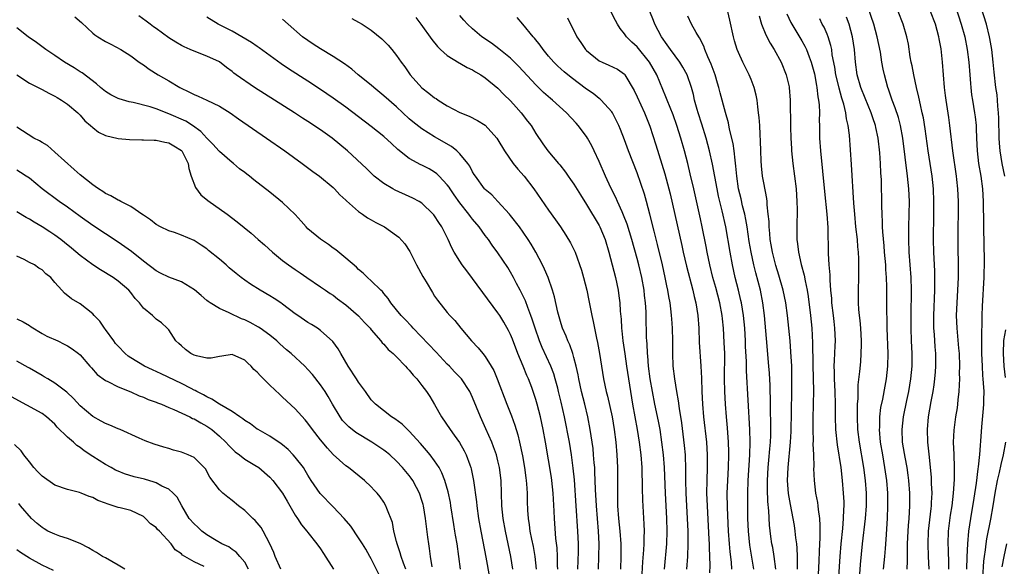
# Model space of a CAD drawing. Units: inches. Extents: x 2613000 to 2616000, y 1500000 to 1503000.
# Drawn here: x 2614199 to 2614355, y 1500943 to 1501030 of the extents above; entities that cross this region are included whole.
import ezdxf

# ---------------------------------------------------------------- set-up
doc = ezdxf.new("R2010")
doc.units = ezdxf.units.IN
doc.header["$MEASUREMENT"] = 0
doc.layers.add('LD26131500_2ft', color=183, linetype='Continuous')

msp = doc.modelspace()

# ---------------------------------------------------------------- linework, layer by layer
at = {"layer": 'LD26131500_2ft'}
for points, elevation in [([(2614339.64, 1500943), (2614339.72, 1500944.28), (2614339.7, 1500945.7), (2614339.72, 1500947), (2614339.8, 1500949), (2614339.88, 1500949.88), (2614339.95, 1500951), (2614340, 1500952), (2614340.07, 1500953), (2614340.06, 1500955), (2614339.9, 1500957), (2614339.81, 1500957.81), (2614339.63, 1500959), (2614339.32, 1500960.68), (2614339.24, 1500961.24), (2614338.94, 1500963), (2614338.85, 1500965), (2614339.06, 1500967), (2614339.59, 1500969.59), (2614339.9, 1500971), (2614340.26, 1500973), (2614340.45, 1500975), (2614340.44, 1500977), (2614340.34, 1500979), (2614340.27, 1500981), (2614340.27, 1500983), (2614340.34, 1500987), (2614340.29, 1500989), (2614339.98, 1500993), (2614339.91, 1500995), (2614339.94, 1500997), (2614339.99, 1500999), (2614340, 1501001), (2614339.9, 1501003), (2614339.7, 1501005), (2614338.95, 1501011), (2614338.6, 1501013), (2614338.27, 1501014.27), (2614337.78, 1501015.78), (2614337.3, 1501017), (2614336.72, 1501018.72), (2614336.6, 1501019), (2614336.06, 1501021), (2614335.87, 1501021.87), (2614335.67, 1501023), (2614335.43, 1501024.57), (2614334.93, 1501027), (2614334.38, 1501029), (2614333.02, 1501033)], 8116), ([(2614346.91, 1501033), (2614348.21, 1501029), (2614348.75, 1501027), (2614349.14, 1501025), (2614349.39, 1501023), (2614349.55, 1501021), (2614349.64, 1501019.64), (2614349.7, 1501019), (2614349.83, 1501017.83), (2614349.96, 1501017), (2614350.31, 1501015), (2614350.38, 1501014.38), (2614350.53, 1501013), (2614350.55, 1501012.55), (2614350.6, 1501011), (2614350.69, 1501009), (2614350.93, 1501007), (2614351.28, 1501005), (2614351.56, 1501003), (2614351.67, 1501001), (2614351.74, 1500993.74), (2614351.8, 1500992.2), (2614351.8, 1500991), (2614351.77, 1500989.77), (2614351.77, 1500989), (2614351.49, 1500984.51), (2614351.45, 1500983), (2614351.45, 1500981.45), (2614351.38, 1500980.62), (2614351.4, 1500977.4), (2614351.39, 1500977), (2614351.48, 1500975), (2614351.57, 1500973.57), (2614351.63, 1500973), (2614351.68, 1500972.32), (2614351.74, 1500971), (2614351.7, 1500969.7), (2614351.7, 1500969), (2614351.67, 1500968.33), (2614351.42, 1500965.43), (2614351.37, 1500964.63), (2614351.08, 1500961.08), (2614350.86, 1500959.14), (2614350.84, 1500958.84), (2614350.53, 1500956.53), (2614350.17, 1500954.17), (2614349.64, 1500951), (2614349.35, 1500949), (2614349.17, 1500947), (2614349.09, 1500944.91), (2614349.04, 1500943)], 8110), ([(2614355.09, 1501005), (2614354.68, 1501007), (2614354.33, 1501009), (2614354.22, 1501010.22), (2614354.18, 1501011), (2614354.14, 1501014.14), (2614354.09, 1501015), (2614353.97, 1501016.03), (2614353.92, 1501017), (2614353.85, 1501017.85), (2614353.68, 1501019), (2614353.41, 1501021.41), (2614353.25, 1501023), (2614353.02, 1501024.98), (2614352.73, 1501026.73), (2614352.68, 1501027), (2614352.17, 1501029), (2614350.94, 1501033)], 8108), ([(2614208.16, 1501030.16), (2614209.24, 1501029.24), (2614211, 1501027.59), (2614211.32, 1501027.32), (2614211.81, 1501027), (2614213, 1501026.28), (2614213.85, 1501025.85), (2614215.44, 1501025), (2614217, 1501024.01), (2614218.36, 1501023), (2614218.73, 1501022.73), (2614219, 1501022.57), (2614219.89, 1501021.89), (2614221.31, 1501021), (2614223, 1501020.06), (2614224.77, 1501019), (2614226.27, 1501018.27), (2614227, 1501017.88), (2614227.63, 1501017.63), (2614229, 1501017), (2614231, 1501016.05), (2614232.7, 1501015), (2614234.04, 1501014.04), (2614238.47, 1501011), (2614241.32, 1501009), (2614244.09, 1501007), (2614245.75, 1501005.75), (2614246.8, 1501005), (2614249, 1501003.2), (2614249.21, 1501003), (2614250.05, 1501002.05), (2614251, 1501001.21), (2614251.1, 1501001.1), (2614253, 1500999.41), (2614253.62, 1500999), (2614254.42, 1500998.42), (2614255, 1500998.12), (2614255.71, 1500997.71), (2614257.07, 1500997), (2614259, 1500995.65), (2614259.36, 1500995.36), (2614260.31, 1500994.31), (2614261.1, 1500993.1), (2614262.17, 1500991), (2614263.16, 1500989.16), (2614263.66, 1500988.34), (2614264.65, 1500986.65), (2614265, 1500986.09), (2614265.44, 1500985.44), (2614267, 1500983.49), (2614267.42, 1500983), (2614268.21, 1500982.21), (2614269.15, 1500981), (2614270.85, 1500979), (2614271.9, 1500977.9), (2614272.61, 1500977), (2614273, 1500976.54), (2614273.96, 1500975), (2614274.35, 1500974.35), (2614274.91, 1500973), (2614276.4, 1500969), (2614277.16, 1500967.16), (2614277.7, 1500965.7), (2614278.17, 1500964.17), (2614278.44, 1500963), (2614278.88, 1500960.88), (2614279.21, 1500959), (2614279.42, 1500957.42), (2614279.49, 1500957), (2614279.54, 1500956.46), (2614279.62, 1500955), (2614279.64, 1500953.64), (2614279.7, 1500952.3), (2614279.79, 1500951), (2614279.96, 1500949.96), (2614280.07, 1500949), (2614280.31, 1500947.69), (2614280.56, 1500946.55), (2614280.82, 1500945), (2614281.04, 1500943)], 8150), ([(2614284.45, 1500943), (2614284.42, 1500943.58), (2614284.41, 1500945), (2614284.34, 1500946.34), (2614284.16, 1500947.84), (2614283.93, 1500951), (2614283.89, 1500952.11), (2614283.73, 1500955), (2614283.52, 1500957), (2614283.46, 1500957.46), (2614282.52, 1500963), (2614282.17, 1500965), (2614281.73, 1500967), (2614281.21, 1500969), (2614281, 1500969.74), (2614280.69, 1500970.69), (2614280.34, 1500971.66), (2614279.82, 1500973), (2614279.56, 1500973.56), (2614278.97, 1500975.03), (2614278.15, 1500977), (2614277.29, 1500979.29), (2614277, 1500980), (2614276.67, 1500980.67), (2614275.95, 1500981.95), (2614275.3, 1500983), (2614275, 1500983.45), (2614271, 1500988.88), (2614270.07, 1500990.07), (2614269.37, 1500991), (2614269, 1500991.57), (2614268.09, 1500993), (2614267.7, 1500993.7), (2614267.16, 1500995), (2614266.15, 1500997), (2614265.67, 1500997.67), (2614265, 1500998.75), (2614264.89, 1500998.89), (2614264.8, 1500999), (2614263, 1501000.72), (2614262.54, 1501001), (2614261.54, 1501001.54), (2614261, 1501001.8), (2614258.79, 1501002.79), (2614258.39, 1501003), (2614257, 1501003.84), (2614255.47, 1501005), (2614255.22, 1501005.22), (2614254.22, 1501006.22), (2614251.23, 1501009), (2614248.81, 1501011), (2614247, 1501012.3), (2614245, 1501013.63), (2614244.16, 1501014.16), (2614242.88, 1501015), (2614236.55, 1501019), (2614233.65, 1501021), (2614233.28, 1501021.28), (2614233, 1501021.54), (2614232.14, 1501022.14), (2614231, 1501023.07), (2614229, 1501023.97), (2614227, 1501024.71), (2614226.39, 1501025), (2614225.42, 1501025.42), (2614225, 1501025.62), (2614224.13, 1501026.13), (2614223, 1501026.83), (2614221, 1501028.29), (2614220.6, 1501028.6), (2614220.05, 1501029), (2614219.46, 1501029.46), (2614218.29, 1501030.29)], 8148), ([(2614287.62, 1500943), (2614287.71, 1500945.71), (2614287.71, 1500947), (2614287.65, 1500949), (2614287.36, 1500953), (2614287.08, 1500957.08), (2614286.91, 1500958.91), (2614286.63, 1500961), (2614286.29, 1500963), (2614285.52, 1500967), (2614285, 1500969.36), (2614284.6, 1500971), (2614284.45, 1500971.55), (2614284.07, 1500973), (2614283.83, 1500973.83), (2614283.36, 1500975), (2614281.97, 1500977.97), (2614281.55, 1500979), (2614280.87, 1500981), (2614280.44, 1500982.44), (2614280.23, 1500983), (2614279.71, 1500984.29), (2614279.34, 1500985.34), (2614278.68, 1500986.68), (2614278.5, 1500987), (2614277.93, 1500988.07), (2614277.46, 1500989), (2614277, 1500989.85), (2614276.57, 1500990.57), (2614275, 1500992.91), (2614274.12, 1500994.12), (2614273.5, 1500995), (2614273, 1500995.65), (2614272.04, 1500997), (2614271, 1500998.23), (2614270.66, 1500998.66), (2614270.42, 1500999), (2614269, 1501000.78), (2614268.08, 1501002.08), (2614267.45, 1501003), (2614267.28, 1501003.28), (2614267, 1501003.65), (2614265.73, 1501005), (2614265.36, 1501005.36), (2614265, 1501005.63), (2614264.14, 1501006.14), (2614263, 1501006.73), (2614262.82, 1501006.82), (2614261, 1501007.81), (2614259.22, 1501009.22), (2614258.18, 1501010.18), (2614257, 1501011.28), (2614255, 1501012.86), (2614251, 1501015.88), (2614249, 1501017.31), (2614247, 1501018.66), (2614245, 1501019.98), (2614241.93, 1501021.93), (2614240.74, 1501022.74), (2614237.28, 1501025.28), (2614237, 1501025.45), (2614236.08, 1501026.08), (2614233, 1501027.89), (2614230.8, 1501029), (2614229, 1501030.12)], 8146), ([(2614290.88, 1500943), (2614290.96, 1500945), (2614291, 1500947), (2614290.91, 1500949), (2614290.56, 1500953), (2614290.43, 1500955.57), (2614290.34, 1500958.34), (2614290.29, 1500959), (2614290.22, 1500959.78), (2614290.13, 1500961), (2614290.03, 1500962.03), (2614289.58, 1500965), (2614289.2, 1500967), (2614288.71, 1500969), (2614288.2, 1500971), (2614287.77, 1500973), (2614287.66, 1500973.66), (2614287.36, 1500975), (2614287, 1500976.38), (2614286.82, 1500977), (2614286.36, 1500978.36), (2614286.05, 1500979), (2614285.77, 1500979.77), (2614285.23, 1500981), (2614285, 1500981.71), (2614284.47, 1500983.53), (2614283.95, 1500985.95), (2614283.63, 1500987), (2614282.93, 1500989), (2614282.35, 1500990.35), (2614282.04, 1500991), (2614280.98, 1500993), (2614280.26, 1500994.26), (2614279.8, 1500995), (2614279, 1500996.16), (2614278.39, 1500997), (2614277, 1500998.81), (2614276.84, 1500999), (2614275.01, 1501001.01), (2614274.04, 1501002.04), (2614273, 1501002.9), (2614272.91, 1501003), (2614271.44, 1501005), (2614271.28, 1501005.28), (2614271, 1501005.7), (2614270.57, 1501006.57), (2614270.24, 1501007), (2614269, 1501008.51), (2614268.49, 1501009), (2614267.67, 1501009.67), (2614265, 1501011.24), (2614263, 1501012.48), (2614261.58, 1501013.58), (2614261, 1501014.08), (2614259, 1501015.93), (2614257, 1501017.71), (2614255.4, 1501019), (2614255, 1501019.35), (2614252.95, 1501021), (2614251.91, 1501021.91), (2614250.75, 1501022.75), (2614249, 1501023.92), (2614247, 1501025.11), (2614245.84, 1501025.84), (2614245, 1501026.41), (2614244.16, 1501027), (2614241.85, 1501029), (2614241, 1501029.81)], 8144), ([(2614251.91, 1501029.91), (2614253, 1501029.33), (2614253.54, 1501029), (2614255, 1501028.04), (2614256.67, 1501026.67), (2614257, 1501026.36), (2614257.66, 1501025.66), (2614258.24, 1501025), (2614259, 1501024.05), (2614259.73, 1501023), (2614260.28, 1501022.28), (2614261.16, 1501021), (2614263, 1501018.96), (2614264.11, 1501018.11), (2614265, 1501017.39), (2614265.24, 1501017.24), (2614265.59, 1501017), (2614267, 1501016.13), (2614269, 1501015.06), (2614270.46, 1501014.46), (2614271.8, 1501013.8), (2614273, 1501013.05), (2614274.83, 1501011), (2614275, 1501010.75), (2614276.05, 1501009), (2614277.44, 1501007), (2614278.13, 1501006.13), (2614279.14, 1501005), (2614280.69, 1501003), (2614283, 1500999.64), (2614284.1, 1500998.1), (2614284.88, 1500997), (2614285.72, 1500995.72), (2614286.48, 1500994.48), (2614287, 1500993.44), (2614287.2, 1500993), (2614288.19, 1500990.19), (2614288.53, 1500989), (2614289.05, 1500987), (2614289.38, 1500985.38), (2614289.83, 1500983), (2614290.06, 1500982.06), (2614290.58, 1500979.42), (2614290.74, 1500978.74), (2614291.04, 1500977.04), (2614291.7, 1500973), (2614292.12, 1500971), (2614292.31, 1500970.31), (2614293.03, 1500967), (2614293.36, 1500965), (2614293.63, 1500963), (2614293.81, 1500961), (2614293.89, 1500959), (2614293.89, 1500955.89), (2614293.88, 1500955), (2614293.91, 1500953.91), (2614293.92, 1500953), (2614294.07, 1500951), (2614294.26, 1500949), (2614294.4, 1500947), (2614294.41, 1500945), (2614294.35, 1500943)], 8142), ([(2614262.04, 1501030.04), (2614262.84, 1501029), (2614264.57, 1501026.57), (2614265.47, 1501025.47), (2614265.96, 1501025), (2614267, 1501024.05), (2614268.9, 1501022.9), (2614269, 1501022.85), (2614270.17, 1501022.17), (2614271, 1501021.8), (2614271.48, 1501021.48), (2614272.3, 1501021), (2614273, 1501020.52), (2614275, 1501018.87), (2614275.92, 1501017.92), (2614277, 1501016.88), (2614277.88, 1501015.88), (2614278.68, 1501015), (2614279.69, 1501013.69), (2614280.24, 1501013), (2614281, 1501011.74), (2614282.11, 1501010.11), (2614282.9, 1501009), (2614284.55, 1501007), (2614284.77, 1501006.77), (2614285.66, 1501005.66), (2614286.1, 1501005), (2614286.49, 1501004.49), (2614287, 1501003.76), (2614288.04, 1501002.04), (2614289, 1501000.55), (2614291, 1500997.2), (2614291.11, 1500997), (2614291.93, 1500995), (2614292.52, 1500993), (2614293.56, 1500989), (2614294, 1500987), (2614294.12, 1500986.12), (2614294.25, 1500985), (2614294.32, 1500983.68), (2614294.45, 1500982.45), (2614294.54, 1500981), (2614294.59, 1500980.59), (2614294.75, 1500979), (2614295.03, 1500976.97), (2614295.32, 1500975), (2614295.95, 1500971), (2614296.29, 1500969), (2614297.01, 1500965), (2614297.33, 1500963), (2614297.57, 1500961), (2614297.72, 1500959), (2614297.75, 1500957.75), (2614297.79, 1500957), (2614297.79, 1500955.79), (2614297.85, 1500953.85), (2614298.06, 1500950.06), (2614298.09, 1500949), (2614298.04, 1500947.96), (2614298.06, 1500947), (2614298.02, 1500946.02), (2614297.86, 1500944.14), (2614297.63, 1500940.37)], 8140), ([(2614301.31, 1500943), (2614301.67, 1500947), (2614301.74, 1500949), (2614301.69, 1500951), (2614301.46, 1500955), (2614301.3, 1500959), (2614301.15, 1500961), (2614300.91, 1500963), (2614300.61, 1500965), (2614300.36, 1500966.36), (2614299.81, 1500969), (2614299.42, 1500971), (2614299.08, 1500973), (2614298.81, 1500975), (2614298.67, 1500976.67), (2614298.62, 1500977), (2614298.56, 1500978.56), (2614298.51, 1500979), (2614298.48, 1500979.52), (2614298.42, 1500983), (2614298.4, 1500983.6), (2614298.32, 1500985), (2614298.18, 1500986.18), (2614298.11, 1500987), (2614297.75, 1500989), (2614297.27, 1500991), (2614297, 1500992.03), (2614296.17, 1500995), (2614295.79, 1500996.21), (2614295.43, 1500997.43), (2614294.87, 1500998.87), (2614294.63, 1500999.37), (2614293.89, 1501001), (2614293.62, 1501001.62), (2614292.83, 1501003.17), (2614292, 1501005), (2614291, 1501007.33), (2614290.23, 1501009), (2614289.82, 1501009.82), (2614289.16, 1501011), (2614289, 1501011.25), (2614287.7, 1501013), (2614287.38, 1501013.38), (2614285.86, 1501015), (2614283.65, 1501017), (2614283.29, 1501017.29), (2614282.23, 1501018.23), (2614281, 1501019.44), (2614278.32, 1501022.32), (2614277.33, 1501023.33), (2614277, 1501023.62), (2614275.13, 1501025.13), (2614273.98, 1501025.98), (2614272.49, 1501027), (2614271, 1501028.28), (2614270.2, 1501029), (2614269.64, 1501029.64), (2614269, 1501030.35)], 8138), ([(2614304.85, 1500943), (2614304.99, 1500945), (2614305.07, 1500947), (2614305.05, 1500949), (2614304.95, 1500951), (2614304.83, 1500953), (2614304.73, 1500955), (2614304.7, 1500957), (2614304.71, 1500958.71), (2614304.63, 1500961), (2614304.49, 1500962.49), (2614304.05, 1500966.05), (2614303.68, 1500968.32), (2614303.54, 1500969.54), (2614303.28, 1500971), (2614302.95, 1500973), (2614302.71, 1500975), (2614302.62, 1500977), (2614302.63, 1500979), (2614302.6, 1500981), (2614302.48, 1500982.48), (2614302.45, 1500983), (2614302.38, 1500983.62), (2614302.19, 1500985), (2614302, 1500986), (2614301.85, 1500987), (2614301.7, 1500987.7), (2614301.45, 1500989), (2614301, 1500991), (2614300.21, 1500994.21), (2614299.67, 1500996.33), (2614299.02, 1500999), (2614298.48, 1501001), (2614298.15, 1501002.15), (2614297, 1501005.52), (2614295.63, 1501009), (2614295, 1501010.73), (2614294.38, 1501012.38), (2614294.11, 1501013), (2614293.76, 1501013.76), (2614293.12, 1501015), (2614293, 1501015.17), (2614291.34, 1501017), (2614291.17, 1501017.17), (2614291, 1501017.28), (2614290.04, 1501018.04), (2614289, 1501018.75), (2614286.56, 1501020.56), (2614285.47, 1501021.47), (2614285, 1501021.9), (2614284.43, 1501022.43), (2614283.85, 1501023), (2614283, 1501023.96), (2614282.13, 1501025), (2614281.69, 1501025.69), (2614280.8, 1501026.8), (2614280.6, 1501027), (2614278.93, 1501029), (2614278.07, 1501030.07)], 8136), ([(2614286, 1501030), (2614287.48, 1501027), (2614288.09, 1501026.09), (2614288.85, 1501025), (2614289, 1501024.86), (2614291, 1501023.23), (2614291.46, 1501023), (2614292.53, 1501022.53), (2614293.87, 1501021.87), (2614295, 1501021.09), (2614295.08, 1501021), (2614296.52, 1501018.52), (2614297, 1501017.55), (2614298.17, 1501015), (2614299, 1501012.88), (2614299.96, 1501009.96), (2614300.91, 1501006.91), (2614301.37, 1501005.37), (2614301.8, 1501003.8), (2614302.2, 1501002.2), (2614302.95, 1500998.95), (2614304.05, 1500994.05), (2614304.28, 1500993), (2614304.79, 1500990.79), (2614305.78, 1500987), (2614305.99, 1500985.99), (2614306.27, 1500985), (2614306.6, 1500983), (2614306.74, 1500981), (2614306.8, 1500978.8), (2614307.05, 1500975), (2614307.14, 1500973.14), (2614307.21, 1500971), (2614307.32, 1500969), (2614307.5, 1500967), (2614307.95, 1500963), (2614308.08, 1500961), (2614308.07, 1500959.93), (2614308.08, 1500959), (2614308, 1500957), (2614307.98, 1500955), (2614308.04, 1500953), (2614308.35, 1500947.65), (2614308.38, 1500947), (2614308.38, 1500946.38), (2614308.44, 1500945), (2614308.46, 1500943.54), (2614308.42, 1500942.42)], 8134), ([(2614311.98, 1500943), (2614311.9, 1500944.1), (2614311.7, 1500945.7), (2614311.58, 1500947), (2614311.44, 1500949), (2614311.27, 1500952.73), (2614311.24, 1500955), (2614311.31, 1500957), (2614311.43, 1500959), (2614311.49, 1500961), (2614311.49, 1500961.49), (2614311.44, 1500963), (2614311.27, 1500965.27), (2614311.11, 1500967), (2614310.96, 1500969), (2614310.85, 1500971), (2614310.81, 1500973), (2614310.83, 1500977), (2614310.77, 1500978.77), (2614310.64, 1500981), (2614310.47, 1500982.47), (2614310.42, 1500983), (2614310.05, 1500985), (2614309.41, 1500987.41), (2614308.96, 1500989), (2614308.46, 1500991), (2614308.05, 1500993), (2614307.89, 1500993.89), (2614307.28, 1500997), (2614307, 1500998.29), (2614305.93, 1501003), (2614305.38, 1501005.38), (2614304.99, 1501006.99), (2614304.46, 1501009), (2614303.91, 1501011), (2614303.28, 1501013), (2614302.67, 1501014.67), (2614301.75, 1501017), (2614301.55, 1501017.55), (2614300.09, 1501021), (2614298.97, 1501023), (2614297, 1501025.4), (2614296.16, 1501026.16), (2614295.3, 1501027), (2614295, 1501027.48), (2614294.32, 1501028.32), (2614293.9, 1501029), (2614293.57, 1501029.57), (2614292.84, 1501031)], 8132), ([(2614315.41, 1500943), (2614314.78, 1500946.78), (2614314.57, 1500949), (2614314.51, 1500951), (2614314.48, 1500953), (2614314.48, 1500955), (2614314.56, 1500957), (2614314.81, 1500961), (2614314.86, 1500963), (2614314.81, 1500965), (2614314.3, 1500974.3), (2614314.27, 1500975.73), (2614314.13, 1500978.13), (2614314.11, 1500979), (2614313.99, 1500981), (2614313.8, 1500983), (2614313.47, 1500985), (2614313.39, 1500985.39), (2614313, 1500987), (2614312.5, 1500989), (2614312.04, 1500991), (2614311.67, 1500993), (2614311.01, 1500997), (2614310.45, 1500999.55), (2614309.87, 1501001.87), (2614309.63, 1501003), (2614308.89, 1501006.89), (2614308.43, 1501009), (2614307.9, 1501011), (2614307.21, 1501013.21), (2614306.63, 1501015), (2614306.47, 1501015.53), (2614306.06, 1501017), (2614305.88, 1501017.88), (2614305.58, 1501019), (2614304.91, 1501021), (2614304.23, 1501022.23), (2614303.74, 1501023), (2614302.27, 1501025), (2614301.75, 1501025.75), (2614300.84, 1501027), (2614299.8, 1501029), (2614299.58, 1501029.58), (2614299, 1501031)], 8130), ([(2614318.9, 1500943), (2614318.65, 1500945), (2614318.42, 1500946.42), (2614318.3, 1500947), (2614318.13, 1500948.13), (2614317.91, 1500949.91), (2614317.8, 1500952.2), (2614317.65, 1500953.65), (2614317.59, 1500955.59), (2614317.61, 1500957), (2614317.72, 1500959), (2614317.81, 1500960.19), (2614317.98, 1500961.98), (2614318.05, 1500963), (2614318.1, 1500964.1), (2614318.12, 1500966.12), (2614318.06, 1500967.94), (2614318.04, 1500970.04), (2614318, 1500971), (2614317.99, 1500971.99), (2614317.9, 1500973.9), (2614317.82, 1500975), (2614317.41, 1500979.41), (2614317.13, 1500983), (2614316.87, 1500985), (2614316.46, 1500987), (2614315.74, 1500989.74), (2614315.44, 1500991), (2614315, 1500993), (2614314.72, 1500994.72), (2614314.39, 1500997), (2614314.19, 1500998.19), (2614314.01, 1500999), (2614313.66, 1501000.34), (2614313.43, 1501001.43), (2614313.03, 1501003), (2614312.74, 1501005), (2614312.61, 1501006.61), (2614312.47, 1501007.53), (2614312.32, 1501009), (2614312.15, 1501010.15), (2614311.6, 1501012.4), (2614311.42, 1501013.42), (2614310.94, 1501015.06), (2614310.14, 1501018.14), (2614309.92, 1501019), (2614309.7, 1501019.7), (2614309.32, 1501021), (2614309, 1501021.84), (2614308.69, 1501022.69), (2614308.17, 1501023.83), (2614307.69, 1501025), (2614307.52, 1501025.52), (2614306.84, 1501026.84), (2614306.72, 1501027), (2614306.33, 1501027.67), (2614305.61, 1501029), (2614305, 1501030.27)], 8128), ([(2614322.34, 1500943), (2614322.31, 1500943.69), (2614322.31, 1500945), (2614322.28, 1500946.28), (2614322.2, 1500947), (2614322.07, 1500947.93), (2614321.98, 1500949), (2614321.85, 1500949.85), (2614321.64, 1500951), (2614321.2, 1500953.2), (2614320.92, 1500954.92), (2614320.77, 1500957), (2614320.83, 1500959), (2614321.21, 1500963), (2614321.31, 1500964.69), (2614321.44, 1500971), (2614321.46, 1500973), (2614321.42, 1500975), (2614321.3, 1500977.3), (2614321.15, 1500979), (2614320.75, 1500983), (2614320.49, 1500985), (2614320.08, 1500987), (2614319.4, 1500989.4), (2614318.92, 1500990.92), (2614318.39, 1500993), (2614318.19, 1500994.19), (2614318.03, 1500995), (2614317.97, 1500995.97), (2614317.84, 1500997), (2614317.83, 1500997.83), (2614317.71, 1500999), (2614317.53, 1501000.47), (2614317.52, 1501001), (2614317.47, 1501001.47), (2614317, 1501003.96), (2614316.82, 1501005), (2614316.64, 1501006.64), (2614316.59, 1501007.41), (2614316.54, 1501009), (2614316.51, 1501010.51), (2614316.42, 1501011.58), (2614316.36, 1501013), (2614316.27, 1501014.27), (2614316.19, 1501015), (2614316.05, 1501015.95), (2614315.94, 1501017), (2614315.8, 1501017.8), (2614315.48, 1501019), (2614315, 1501020.25), (2614314.69, 1501021), (2614313.69, 1501023), (2614313, 1501024.5), (2614312.8, 1501025), (2614312.39, 1501026.39), (2614312.24, 1501027), (2614311.65, 1501029.65), (2614311.3, 1501031)], 8126), ([(2614316.3, 1501030.3), (2614316.65, 1501029), (2614317.31, 1501027.31), (2614318, 1501026), (2614318.65, 1501025), (2614319.75, 1501023), (2614320.55, 1501021), (2614321, 1501019.1), (2614321.02, 1501019), (2614321.18, 1501017), (2614321.22, 1501012.78), (2614321.27, 1501011), (2614321.37, 1501009.37), (2614321.39, 1501009), (2614321.61, 1501007), (2614321.88, 1501005), (2614322.11, 1501003), (2614322.23, 1501001), (2614322.27, 1500999.73), (2614322.23, 1500997), (2614322.22, 1500995.78), (2614322.24, 1500995), (2614322.35, 1500994.35), (2614322.47, 1500993), (2614322.91, 1500991.09), (2614323.38, 1500989.38), (2614323.53, 1500988.47), (2614323.85, 1500987), (2614324.02, 1500986.02), (2614324.41, 1500983), (2614324.59, 1500981), (2614324.69, 1500978.69), (2614324.74, 1500975.26), (2614324.81, 1500973), (2614324.84, 1500971.16), (2614324.75, 1500966.75), (2614324.74, 1500965), (2614324.78, 1500963.22), (2614324.77, 1500962.77), (2614324.84, 1500961), (2614324.89, 1500959.11), (2614324.88, 1500958.88), (2614324.97, 1500957), (2614325.2, 1500955), (2614325.49, 1500953.49), (2614325.54, 1500953), (2614325.59, 1500952.41), (2614325.8, 1500951), (2614325.88, 1500949.88), (2614325.86, 1500947.86), (2614325.8, 1500947), (2614325.77, 1500945.77), (2614325.68, 1500944.32), (2614325.46, 1500939)], 8124), ([(2614320.65, 1501030.65), (2614321.27, 1501029.27), (2614321.41, 1501029), (2614323, 1501026.38), (2614323.5, 1501025.5), (2614323.73, 1501025), (2614324.16, 1501023.84), (2614324.5, 1501023), (2614325, 1501021.18), (2614325.33, 1501019.33), (2614325.4, 1501019), (2614325.55, 1501017.55), (2614325.66, 1501017), (2614325.74, 1501016.26), (2614325.78, 1501015), (2614325.77, 1501013.77), (2614325.79, 1501013), (2614325.82, 1501011), (2614325.95, 1501009), (2614326.59, 1501002.59), (2614326.98, 1500999), (2614327.12, 1500996.88), (2614327.19, 1500992.81), (2614327.3, 1500991), (2614327.42, 1500989.42), (2614327.42, 1500988.58), (2614327.55, 1500987), (2614327.68, 1500985.68), (2614327.72, 1500985), (2614327.96, 1500983), (2614328.06, 1500982.06), (2614328.2, 1500981), (2614328.27, 1500979), (2614328.25, 1500978.25), (2614328.11, 1500975.89), (2614328.09, 1500975), (2614328.13, 1500974.13), (2614328.12, 1500973), (2614328.21, 1500971), (2614328.27, 1500969), (2614328.28, 1500967), (2614328.34, 1500965), (2614328.59, 1500962.59), (2614329.15, 1500959), (2614329.39, 1500957), (2614329.56, 1500955), (2614329.63, 1500953.63), (2614329.63, 1500953), (2614329.59, 1500952.41), (2614329.56, 1500951), (2614329.42, 1500949.42), (2614329.16, 1500947), (2614329, 1500945), (2614328.67, 1500939.33)], 8122), ([(2614332.18, 1500942.18), (2614332.29, 1500943.71), (2614332.61, 1500947), (2614333.06, 1500951), (2614333.21, 1500953), (2614333.23, 1500955), (2614333.09, 1500957), (2614332.79, 1500959), (2614332.1, 1500963), (2614331.88, 1500965), (2614331.81, 1500967), (2614331.8, 1500968.2), (2614331.83, 1500969), (2614331.9, 1500969.9), (2614331.9, 1500971), (2614331.93, 1500972.07), (2614332.18, 1500974.18), (2614332.31, 1500975.69), (2614332.41, 1500977), (2614332.43, 1500978.43), (2614332.46, 1500979), (2614332.35, 1500981), (2614332.24, 1500982.24), (2614332.13, 1500983), (2614332.02, 1500983.98), (2614331.96, 1500985), (2614331.97, 1500985.97), (2614331.96, 1500987), (2614332.02, 1500989), (2614332.02, 1500990.02), (2614332.04, 1500991), (2614332.03, 1500991.97), (2614331.97, 1500993), (2614331.87, 1500993.87), (2614331.79, 1500995), (2614331.57, 1500997), (2614331.37, 1500999), (2614331.23, 1501000.77), (2614330.87, 1501006.87), (2614330.54, 1501011.46), (2614330.35, 1501013), (2614330.07, 1501014.07), (2614329.96, 1501015), (2614329.63, 1501016.37), (2614329.32, 1501017.32), (2614328.89, 1501018.89), (2614328.84, 1501019.16), (2614328.4, 1501021), (2614328.21, 1501022.21), (2614327.83, 1501024.17), (2614327.73, 1501025), (2614327.61, 1501025.61), (2614327.17, 1501027), (2614327, 1501027.43), (2614326.52, 1501028.52), (2614326.25, 1501029), (2614325.85, 1501029.85)], 8120), ([(2614335.91, 1500943), (2614336.15, 1500945), (2614336.24, 1500946.24), (2614336.36, 1500947.64), (2614336.55, 1500951), (2614336.62, 1500953), (2614336.6, 1500955), (2614336.45, 1500957), (2614336.15, 1500959), (2614335.79, 1500961), (2614335.46, 1500963), (2614335.3, 1500965), (2614335.32, 1500965.32), (2614335.36, 1500967), (2614335.52, 1500968.48), (2614335.8, 1500969.8), (2614336.16, 1500971.84), (2614336.39, 1500973), (2614336.62, 1500975), (2614336.64, 1500977), (2614336.51, 1500981), (2614336.48, 1500982.48), (2614336.45, 1500983.55), (2614336.44, 1500987.56), (2614336.4, 1500989), (2614336.3, 1500990.3), (2614336.27, 1500991), (2614336.09, 1500993), (2614336.01, 1500994.01), (2614335.8, 1500996.2), (2614335.77, 1500997), (2614335.77, 1500997.77), (2614335.69, 1500999), (2614335.65, 1501000.35), (2614335.59, 1501004.41), (2614335.51, 1501005.51), (2614335.44, 1501007), (2614335.32, 1501008.68), (2614335.07, 1501011), (2614334.7, 1501012.7), (2614334.65, 1501013), (2614334.22, 1501014.22), (2614333.97, 1501015), (2614333, 1501017.34), (2614332.36, 1501019), (2614331.77, 1501021), (2614331.47, 1501023), (2614331.33, 1501025), (2614331.04, 1501027), (2614330.47, 1501029), (2614330.09, 1501030.09)], 8118), ([(2614343.15, 1500943), (2614343.03, 1500945), (2614342.95, 1500947), (2614343.03, 1500949), (2614343.42, 1500952.58), (2614343.48, 1500953), (2614343.52, 1500953.52), (2614343.58, 1500955), (2614343.51, 1500956.49), (2614343.51, 1500957), (2614343.49, 1500957.49), (2614343.13, 1500961.13), (2614342.93, 1500963), (2614342.85, 1500965), (2614343.01, 1500967), (2614343.44, 1500969.44), (2614343.75, 1500971), (2614343.93, 1500972.07), (2614344.04, 1500973), (2614344.11, 1500974.11), (2614344.19, 1500975), (2614344.18, 1500975.82), (2614344.16, 1500977), (2614344.07, 1500978.07), (2614343.96, 1500980.04), (2614343.88, 1500981), (2614343.87, 1500981.87), (2614343.86, 1500983), (2614344.02, 1500987), (2614344.04, 1500989), (2614344.01, 1500990.01), (2614343.86, 1500993), (2614343.82, 1500995), (2614343.89, 1500999), (2614343.89, 1501001), (2614343.8, 1501003), (2614343.58, 1501005), (2614342.99, 1501009), (2614342.5, 1501012.5), (2614342.22, 1501014.22), (2614342.05, 1501015), (2614341.74, 1501016.26), (2614341.5, 1501017.5), (2614341.11, 1501019), (2614340.69, 1501021), (2614340.44, 1501022.44), (2614340.31, 1501023), (2614340.14, 1501023.86), (2614339.85, 1501025.85), (2614339.61, 1501027), (2614339.04, 1501029), (2614338.24, 1501031)], 8114), ([(2614346.26, 1500943), (2614346.22, 1500943.78), (2614346.16, 1500946.16), (2614346.13, 1500947), (2614346.21, 1500949), (2614346.52, 1500951.48), (2614346.76, 1500953), (2614347, 1500955), (2614347.14, 1500957.14), (2614347.15, 1500959), (2614347.09, 1500961.09), (2614347, 1500963), (2614347.06, 1500964.94), (2614347.33, 1500967), (2614347.58, 1500968.42), (2614347.65, 1500969), (2614347.71, 1500969.71), (2614347.87, 1500971), (2614347.94, 1500972.06), (2614347.95, 1500973), (2614347.93, 1500973.93), (2614347.95, 1500975), (2614347.9, 1500977), (2614347.84, 1500977.84), (2614347.53, 1500981), (2614347.46, 1500983), (2614347.55, 1500985), (2614347.68, 1500987), (2614347.77, 1500989), (2614347.78, 1500989.78), (2614347.73, 1500995), (2614347.75, 1501001), (2614347.67, 1501003), (2614347.51, 1501004.49), (2614347.45, 1501005), (2614346.86, 1501009), (2614346.42, 1501013), (2614346.24, 1501014.24), (2614345.79, 1501017), (2614345.72, 1501017.72), (2614345.57, 1501019), (2614345.42, 1501021), (2614345.25, 1501023), (2614345, 1501025.08), (2614344.7, 1501026.7), (2614344.66, 1501027), (2614344.12, 1501029), (2614343.35, 1501031)], 8112), ([(2614277.38, 1500943), (2614277.04, 1500945), (2614276.19, 1500949), (2614275.83, 1500951), (2614275.61, 1500953), (2614275.5, 1500957), (2614275.26, 1500959), (2614275, 1500960.09), (2614274.76, 1500961), (2614274.31, 1500962.31), (2614274.04, 1500963), (2614273.12, 1500965.12), (2614272.24, 1500967), (2614271, 1500970.09), (2614270.57, 1500971), (2614269.23, 1500973), (2614269.13, 1500973.13), (2614268.14, 1500974.14), (2614267.35, 1500975), (2614267, 1500975.36), (2614265.24, 1500977.24), (2614261.63, 1500981), (2614261.34, 1500981.34), (2614260.36, 1500982.36), (2614259.72, 1500983), (2614259, 1500983.91), (2614258.08, 1500985), (2614257.68, 1500985.68), (2614257, 1500986.47), (2614256.78, 1500986.78), (2614256.51, 1500987), (2614255, 1500988.5), (2614254.42, 1500989), (2614253.72, 1500989.72), (2614253, 1500990.27), (2614252.66, 1500990.66), (2614251, 1500992.07), (2614249.4, 1500993.4), (2614249, 1500993.66), (2614248.23, 1500994.23), (2614247, 1500995.07), (2614245, 1500996.72), (2614244.71, 1500997), (2614243.92, 1500997.92), (2614242.96, 1500998.96), (2614241, 1501000.86), (2614239, 1501002.47), (2614236.44, 1501004.44), (2614235.75, 1501005), (2614235.32, 1501005.32), (2614235, 1501005.59), (2614234.19, 1501006.19), (2614233.24, 1501007), (2614233, 1501007.18), (2614231, 1501008.89), (2614230.91, 1501009), (2614230, 1501010), (2614229, 1501011.03), (2614228.08, 1501012.08), (2614226.78, 1501013), (2614225.68, 1501013.68), (2614223, 1501014.87), (2614221, 1501015.63), (2614220.07, 1501015.93), (2614217.36, 1501016.64), (2614216.76, 1501016.76), (2614215.2, 1501017.2), (2614215, 1501017.28), (2614213.86, 1501017.86), (2614213, 1501018.36), (2614212.22, 1501019), (2614211.59, 1501019.59), (2614209.31, 1501021.31), (2614209, 1501021.49), (2614208.08, 1501022.08), (2614206.54, 1501023), (2614205, 1501024.07), (2614203.59, 1501025), (2614202.1, 1501026.1), (2614200.8, 1501027), (2614199, 1501028.4)], 8152), ([(2614199.02, 1501021.02), (2614201, 1501019.67), (2614203, 1501018.69), (2614204.09, 1501018.09), (2614205, 1501017.65), (2614205.4, 1501017.4), (2614206.09, 1501017), (2614207, 1501016.37), (2614208.66, 1501015), (2614209, 1501014.65), (2614209.76, 1501013.76), (2614210.65, 1501013), (2614211, 1501012.67), (2614211.93, 1501011.93), (2614213, 1501011.43), (2614215, 1501010.96), (2614216.79, 1501010.79), (2614218.75, 1501010.75), (2614219, 1501010.76), (2614220.69, 1501010.69), (2614221, 1501010.71), (2614222.37, 1501010.37), (2614223, 1501010.28), (2614223.81, 1501009.81), (2614225, 1501009.07), (2614225.06, 1501009), (2614226.05, 1501007), (2614226.2, 1501006.2), (2614226.57, 1501005), (2614227.22, 1501003.22), (2614228.07, 1501002.07), (2614229.17, 1501001.17), (2614232.26, 1500999), (2614233.82, 1500997.82), (2614236.02, 1500996.02), (2614237.15, 1500995), (2614238.15, 1500994.15), (2614239.42, 1500993), (2614241, 1500991.72), (2614241.93, 1500991), (2614243, 1500990.25), (2614243.75, 1500989.75), (2614244.81, 1500989), (2614247, 1500987.56), (2614247.77, 1500987), (2614248.5, 1500986.51), (2614249, 1500986.2), (2614249.67, 1500985.67), (2614251, 1500984.7), (2614253, 1500982.97), (2614253.92, 1500981.92), (2614254.8, 1500981), (2614255, 1500980.73), (2614256.53, 1500979), (2614256.72, 1500978.72), (2614257, 1500978.47), (2614257.67, 1500977.67), (2614258.46, 1500977), (2614259, 1500976.49), (2614260.42, 1500975), (2614260.69, 1500974.69), (2614261, 1500974.38), (2614261.62, 1500973.62), (2614262.19, 1500973), (2614263, 1500971.99), (2614263.74, 1500971), (2614264.24, 1500970.24), (2614265, 1500968.96), (2614266.11, 1500967), (2614267.44, 1500965), (2614268.12, 1500964.12), (2614268.95, 1500962.95), (2614269.68, 1500961.68), (2614270.01, 1500961), (2614270.55, 1500959.45), (2614270.72, 1500959), (2614270.79, 1500958.79), (2614271.14, 1500957), (2614271.6, 1500953.6), (2614271.65, 1500953), (2614271.94, 1500951), (2614272.31, 1500949), (2614272.64, 1500947.36), (2614273.11, 1500944.89), (2614273.67, 1500941.67)], 8154), ([(2614269.08, 1500943), (2614268.83, 1500945), (2614268.55, 1500947), (2614268.32, 1500948.32), (2614268.22, 1500949), (2614268.04, 1500950.04), (2614267.59, 1500953), (2614267.5, 1500953.5), (2614267.17, 1500955.17), (2614266.61, 1500957), (2614266.16, 1500958.16), (2614265.7, 1500959), (2614265, 1500960.07), (2614264.31, 1500961), (2614263.73, 1500961.73), (2614262.79, 1500962.79), (2614261, 1500964.76), (2614260.88, 1500964.88), (2614260.71, 1500965), (2614259.87, 1500965.87), (2614258.73, 1500966.73), (2614258.22, 1500967), (2614255.65, 1500969), (2614255, 1500969.7), (2614254.1, 1500971), (2614253, 1500972.47), (2614252.68, 1500973), (2614251.33, 1500975), (2614250.17, 1500977), (2614249.76, 1500977.76), (2614248.93, 1500978.93), (2614247, 1500980.65), (2614246.48, 1500981), (2614245.57, 1500981.57), (2614245, 1500981.9), (2614243.4, 1500983), (2614243, 1500983.28), (2614241, 1500984.8), (2614240.71, 1500985), (2614239.68, 1500985.68), (2614239, 1500986.1), (2614237.44, 1500987), (2614235.94, 1500987.94), (2614235, 1500988.6), (2614234.45, 1500989), (2614233.64, 1500989.64), (2614232.56, 1500990.56), (2614232.06, 1500991), (2614231, 1500991.91), (2614229.3, 1500993.3), (2614229, 1500993.53), (2614228.11, 1500994.11), (2614227, 1500994.85), (2614225, 1500995.72), (2614223.91, 1500996.09), (2614223, 1500996.39), (2614221.7, 1500997), (2614221, 1500997.39), (2614220.13, 1500998.13), (2614219, 1500998.87), (2614218.93, 1500998.93), (2614217, 1501000.24), (2614215.44, 1501001), (2614215.16, 1501001.16), (2614215, 1501001.2), (2614213.88, 1501001.88), (2614213, 1501002.26), (2614212.57, 1501002.57), (2614211.89, 1501003), (2614211.39, 1501003.39), (2614211, 1501003.63), (2614209, 1501005.24), (2614208.08, 1501006.08), (2614205, 1501008.81), (2614203.83, 1501009.83), (2614203, 1501010.3), (2614202.57, 1501010.57), (2614201.71, 1501011), (2614199, 1501012.75)], 8156), ([(2614264.64, 1500943.36), (2614264.37, 1500945), (2614264.22, 1500946.22), (2614264.08, 1500947), (2614263.95, 1500948.05), (2614263.71, 1500949.71), (2614263.57, 1500951), (2614263.24, 1500953), (2614263.19, 1500953.19), (2614263, 1500953.82), (2614262.61, 1500955), (2614262.13, 1500955.87), (2614261.54, 1500957), (2614261.32, 1500957.32), (2614261, 1500957.75), (2614259.95, 1500959), (2614259, 1500960.01), (2614257.93, 1500961), (2614257.43, 1500961.43), (2614257, 1500961.74), (2614255.11, 1500963), (2614252.54, 1500964.54), (2614251.44, 1500965.44), (2614250.45, 1500966.45), (2614250.06, 1500967), (2614248.87, 1500969), (2614248.21, 1500970.21), (2614247.7, 1500971), (2614247, 1500972.07), (2614245.7, 1500973.7), (2614245, 1500974.49), (2614244.48, 1500975), (2614242.33, 1500977), (2614241.61, 1500977.61), (2614240.56, 1500978.56), (2614240.09, 1500979), (2614239, 1500979.89), (2614237.43, 1500981), (2614237.18, 1500981.18), (2614235.89, 1500981.89), (2614235, 1500982.32), (2614234.51, 1500982.51), (2614232.56, 1500983.44), (2614231, 1500984.12), (2614229.56, 1500985), (2614229.22, 1500985.22), (2614229, 1500985.39), (2614228.15, 1500986.15), (2614227.05, 1500987.05), (2614225, 1500988.35), (2614223, 1500989.08), (2614221.7, 1500989.7), (2614221, 1500990.04), (2614219, 1500991.6), (2614217.11, 1500993.11), (2614215, 1500994.57), (2614211, 1500997.21), (2614209, 1500998.64), (2614207, 1501000.1), (2614205.71, 1501001), (2614202.99, 1501003), (2614201, 1501004.67), (2614200.48, 1501005), (2614199.6, 1501005.6), (2614199, 1501005.94)], 8158), ([(2614260.44, 1500943), (2614260.08, 1500943.92), (2614259.7, 1500945), (2614259.56, 1500945.56), (2614259.08, 1500947), (2614259, 1500947.35), (2614258.56, 1500949), (2614258.33, 1500950.33), (2614257.47, 1500952.53), (2614257.32, 1500953), (2614257, 1500953.54), (2614256.39, 1500954.39), (2614255.91, 1500955), (2614255.45, 1500955.45), (2614255, 1500955.95), (2614253.91, 1500957), (2614251.39, 1500959), (2614251, 1500959.27), (2614249, 1500961.09), (2614248.08, 1500962.08), (2614247, 1500963.38), (2614245.74, 1500965), (2614245, 1500966.02), (2614244.56, 1500966.56), (2614243, 1500968.3), (2614241, 1500970.15), (2614240.54, 1500970.54), (2614239, 1500972), (2614237.49, 1500973.49), (2614237, 1500974.05), (2614236.47, 1500974.47), (2614236.01, 1500975), (2614235.48, 1500975.47), (2614235, 1500975.94), (2614233, 1500976.86), (2614231.39, 1500976.61), (2614231, 1500976.57), (2614229.71, 1500976.29), (2614229, 1500976.28), (2614227.37, 1500976.63), (2614227, 1500976.74), (2614226.48, 1500977), (2614225.65, 1500977.65), (2614225, 1500978.22), (2614224.6, 1500978.6), (2614224.14, 1500979), (2614223, 1500980.77), (2614222.78, 1500981), (2614221.88, 1500981.88), (2614221, 1500982.44), (2614220.43, 1500983), (2614219, 1500984.15), (2614218.41, 1500985), (2614217.72, 1500985.72), (2614217, 1500986.66), (2614216.72, 1500987), (2614215, 1500988.46), (2614214.22, 1500989), (2614212.22, 1500990.22), (2614211, 1500991.01), (2614209, 1500992.5), (2614207.65, 1500993.65), (2614206.54, 1500994.54), (2614205.94, 1500995), (2614205, 1500995.7), (2614204.2, 1500996.2), (2614203, 1500997), (2614201.73, 1500997.73), (2614201, 1500998.21), (2614200.49, 1500998.49), (2614199, 1500999.38)], 8160), ([(2614256.17, 1500942.17), (2614255, 1500944.62), (2614254.79, 1500945), (2614254.13, 1500946.13), (2614253.61, 1500947), (2614253, 1500947.95), (2614251.75, 1500949.75), (2614250.73, 1500951), (2614249, 1500952.83), (2614246.9, 1500954.9), (2614245.52, 1500957), (2614245, 1500957.83), (2614244.57, 1500958.57), (2614244.27, 1500959), (2614243, 1500960.64), (2614242.68, 1500961), (2614241.86, 1500961.86), (2614241, 1500962.6), (2614240.78, 1500962.78), (2614239, 1500963.97), (2614237.11, 1500965), (2614237, 1500965.07), (2614235.91, 1500965.91), (2614235, 1500966.45), (2614234.71, 1500966.71), (2614234.25, 1500967), (2614233, 1500967.85), (2614231, 1500969), (2614229.82, 1500969.82), (2614229, 1500970.16), (2614228.48, 1500970.48), (2614227.44, 1500971), (2614227.17, 1500971.17), (2614227, 1500971.24), (2614226.53, 1500971.47), (2614225, 1500972.27), (2614221.8, 1500973.8), (2614220.42, 1500974.42), (2614219.18, 1500975), (2614217, 1500976.32), (2614216.59, 1500976.59), (2614216.12, 1500977), (2614215, 1500978.18), (2614214.62, 1500978.62), (2614214.31, 1500979), (2614213, 1500980.82), (2614212.85, 1500981), (2614212.12, 1500982.12), (2614211.22, 1500983), (2614211, 1500983.27), (2614209, 1500984.88), (2614207.64, 1500985.64), (2614206.54, 1500986.54), (2614206.1, 1500987), (2614205, 1500988.23), (2614204.37, 1500989), (2614203.61, 1500989.61), (2614203, 1500990.21), (2614202.5, 1500990.5), (2614201.78, 1500991), (2614201, 1500991.39), (2614200.15, 1500991.84), (2614199, 1500992.36)], 8162), ([(2614199, 1500982.48), (2614199.99, 1500981.99), (2614201, 1500981.42), (2614201.25, 1500981.25), (2614203, 1500980.2), (2614203.77, 1500979.77), (2614205.48, 1500979), (2614206.49, 1500978.49), (2614207, 1500978.22), (2614207.73, 1500977.73), (2614208.76, 1500977), (2614209, 1500976.79), (2614210.56, 1500975), (2614210.78, 1500974.78), (2614211.7, 1500973.7), (2614213, 1500972.78), (2614213.4, 1500972.6), (2614215, 1500971.76), (2614217, 1500970.95), (2614218.35, 1500970.35), (2614219, 1500970.13), (2614219.76, 1500969.76), (2614221, 1500969.34), (2614221.23, 1500969.23), (2614221.84, 1500969), (2614223, 1500968.51), (2614223.83, 1500968.17), (2614226.36, 1500967), (2614226.77, 1500966.78), (2614227, 1500966.7), (2614228.05, 1500966.05), (2614229, 1500965.57), (2614229.8, 1500965), (2614231, 1500963.98), (2614232.05, 1500963), (2614232.48, 1500962.48), (2614233, 1500961.95), (2614233.5, 1500961.5), (2614234.2, 1500961), (2614235, 1500960.36), (2614236.6, 1500959.4), (2614237.22, 1500959), (2614239, 1500957.49), (2614239.45, 1500957), (2614241, 1500955), (2614241.7, 1500953.7), (2614242.13, 1500953), (2614243, 1500951.49), (2614243.34, 1500951), (2614243.97, 1500949.97), (2614244.83, 1500949), (2614245, 1500948.76), (2614246.4, 1500947), (2614247, 1500946.17), (2614247.44, 1500945.44), (2614249.03, 1500943)], 8164), ([(2614355.21, 1500973.21), (2614355, 1500975), (2614354.85, 1500977), (2614354.95, 1500979.05), (2614355.24, 1500980.76)], 8108), ([(2614240.69, 1500943), (2614239.81, 1500945), (2614239.59, 1500945.59), (2614238.99, 1500946.99), (2614237.91, 1500949), (2614237.58, 1500949.58), (2614237, 1500950.31), (2614236.68, 1500950.68), (2614236.31, 1500951), (2614235, 1500952.26), (2614234.03, 1500953), (2614233, 1500953.84), (2614232.33, 1500954.33), (2614231.55, 1500955), (2614231, 1500955.49), (2614229.51, 1500957.51), (2614228.79, 1500958.79), (2614228.61, 1500959), (2614227, 1500960.58), (2614226.1, 1500961), (2614225, 1500961.44), (2614223.77, 1500961.77), (2614223, 1500962.01), (2614222.22, 1500962.22), (2614220.71, 1500962.71), (2614219.26, 1500963.26), (2614218.36, 1500963.64), (2614215.35, 1500965), (2614215, 1500965.14), (2614213.71, 1500965.71), (2614213, 1500965.98), (2614212.35, 1500966.35), (2614211, 1500967.07), (2614209, 1500968.77), (2614207.94, 1500969.94), (2614206.93, 1500970.93), (2614205, 1500972.35), (2614203.88, 1500973), (2614203.35, 1500973.35), (2614203, 1500973.53), (2614201, 1500974.71), (2614200.8, 1500974.8), (2614199, 1500975.82)], 8166), ([(2614235.58, 1500943), (2614235, 1500944.07), (2614234.25, 1500945), (2614233.65, 1500945.66), (2614233, 1500946.09), (2614232.48, 1500946.48), (2614231.39, 1500947), (2614230.48, 1500947.52), (2614229, 1500948.41), (2614228.21, 1500949), (2614227.59, 1500949.59), (2614227, 1500950.11), (2614226.25, 1500951), (2614225.06, 1500953), (2614224.34, 1500954.34), (2614223.72, 1500955), (2614223, 1500955.59), (2614221.94, 1500956.06), (2614221, 1500956.58), (2614220.71, 1500956.71), (2614219.17, 1500957.17), (2614217.57, 1500957.57), (2614216.02, 1500958.02), (2614215, 1500958.44), (2614214.61, 1500958.61), (2614213.9, 1500959), (2614213, 1500959.52), (2614211, 1500960.78), (2614209.65, 1500961.65), (2614209, 1500962.17), (2614208.48, 1500962.48), (2614207.96, 1500963), (2614207, 1500963.83), (2614205.39, 1500965.39), (2614205, 1500965.87), (2614203.72, 1500967), (2614203, 1500967.54), (2614198.16, 1500970.16)], 8168), ([(2614351.6, 1500941.6), (2614351.78, 1500944.22), (2614351.88, 1500945), (2614352.04, 1500946.04), (2614352.14, 1500947), (2614352.25, 1500947.75), (2614352.87, 1500950.87), (2614353.25, 1500953), (2614353.57, 1500955), (2614353.93, 1500957), (2614354.22, 1500958.22), (2614354.48, 1500959.52), (2614354.88, 1500961), (2614355.26, 1500963)], 8108), ([(2614228.59, 1500943.41), (2614227, 1500944.16), (2614225.19, 1500945.19), (2614225, 1500945.4), (2614224.02, 1500946.02), (2614223.41, 1500947), (2614221.52, 1500949), (2614221.25, 1500949.25), (2614221, 1500949.54), (2614220.14, 1500950.14), (2614219.34, 1500951), (2614219, 1500951.28), (2614217, 1500952.22), (2614215.35, 1500952.65), (2614215, 1500952.73), (2614214.25, 1500953), (2614213.27, 1500953.27), (2614213, 1500953.39), (2614211.82, 1500953.82), (2614211, 1500954.29), (2614210.44, 1500954.44), (2614209.18, 1500955), (2614208.91, 1500955.09), (2614207, 1500955.53), (2614205, 1500956.26), (2614203, 1500957.64), (2614202.35, 1500958.35), (2614201.71, 1500959), (2614201, 1500959.92), (2614200.14, 1500961), (2614199.68, 1500961.68), (2614198.65, 1500962.65)], 8170), ([(2614216.08, 1500943), (2614215, 1500943.63), (2614213, 1500944.75), (2614212.56, 1500945), (2614211.62, 1500945.62), (2614211, 1500945.95), (2614210.34, 1500946.34), (2614209, 1500947.01), (2614207, 1500947.8), (2614205.8, 1500948.2), (2614205, 1500948.48), (2614204.64, 1500948.64), (2614203.92, 1500949), (2614203.33, 1500949.33), (2614203, 1500949.54), (2614202.2, 1500950.2), (2614201.32, 1500951), (2614199.6, 1500953), (2614199.33, 1500953.33)], 8172), ([(2614204.79, 1500942.79), (2614203, 1500943.63), (2614201, 1500944.7), (2614199.59, 1500945.59), (2614199, 1500946.02)], 8174), ([(2614355.33, 1500947), (2614354.91, 1500945), (2614354.63, 1500943.37)], 8106)]:
    msp.add_lwpolyline(points, dxfattribs=dict(at, elevation=elevation))

doc.saveas('drawing.dxf')
